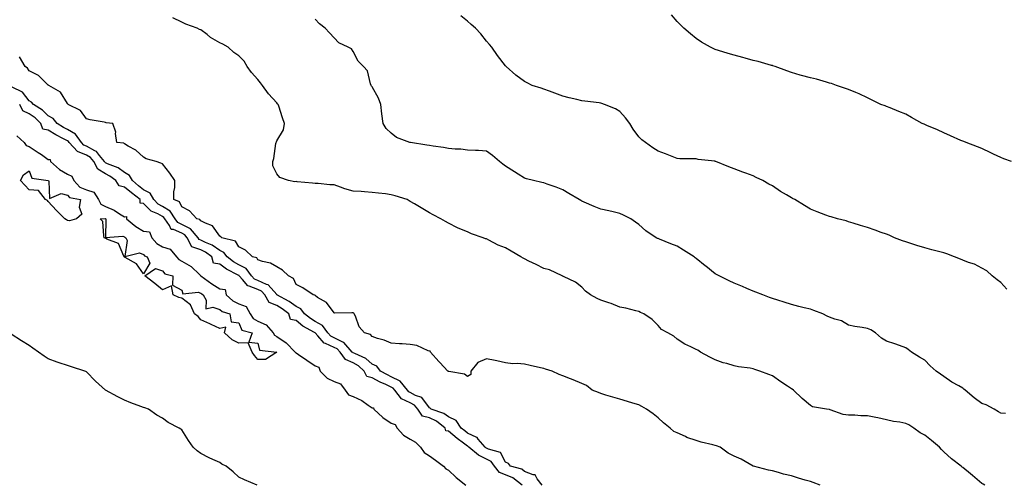
# Model space of a CAD drawing. Units: inches. Extents: x 865523 to 868163, y 7287338 to 7289978.
# Drawn here: x 866593 to 867110, y 7288342 to 7288586 of the extents above; entities that cross this region are included whole.
import ezdxf

# ---------------------------------------------------------------- set-up
doc = ezdxf.new("R2010")
doc.units = ezdxf.units.IN
doc.header["$MEASUREMENT"] = 0
doc.layers.add('Contour_86557287', color=7, linetype='Continuous', true_color=0xfe8e77)

msp = doc.modelspace()

# ---------------------------------------------------------------- linework, layer by layer
at = {"layer": 'Contour_86557287'}
for points in [[(867099.64, 7288341.92, 3350), (867098.62, 7288342.5, 3350), (867098.05, 7288342.88, 3350), (867093.15, 7288347.02, 3350), (867092.08, 7288347.89, 3350), (867088.05, 7288351.21, 3350), (867087.65, 7288351.52, 3350), (867087.2, 7288351.92, 3350), (867082.04, 7288355.9, 3350), (867078.05, 7288359.42, 3350), (867076.81, 7288360.68, 3350), (867075.76, 7288361.92, 3350), (867071.65, 7288365.52, 3350), (867068.05, 7288368.26, 3350), (867065.67, 7288369.54, 3350), (867062.39, 7288371.92, 3350), (867059.74, 7288373.62, 3350), (867058.05, 7288374.36, 3350), (867054.95, 7288375.02, 3350), (867051.63, 7288375.49, 3350), (867048.05, 7288376.38, 3350), (867043.45, 7288377.32, 3350), (867042.43, 7288377.54, 3350), (867038.05, 7288378.44, 3350), (867034.58, 7288378.45, 3350), (867031.3, 7288378.67, 3350), (867028.05, 7288378.68, 3350), (867025.28, 7288379.16, 3350), (867018.36, 7288381.61, 3350), (867018.05, 7288381.69, 3350), (867017.84, 7288381.71, 3350), (867016.47, 7288381.92, 3350), (867009.21, 7288383.08, 3350), (867008.05, 7288383.8, 3350), (867003.71, 7288387.57, 3350), (866999.22, 7288391.92, 3350), (866998.46, 7288392.33, 3350), (866998.05, 7288392.59, 3350), (866996, 7288393.97, 3350), (866992.47, 7288396.33, 3350), (866988.05, 7288399.38, 3350), (866986.17, 7288400.04, 3350), (866981.55, 7288401.92, 3350), (866978.93, 7288402.8, 3350), (866978.05, 7288403.16, 3350), (866976.49, 7288403.48, 3350), (866970.28, 7288404.15, 3350), (866968.05, 7288404.74, 3350), (866964.11, 7288405.87, 3350), (866962.31, 7288406.18, 3350), (866958.05, 7288407.79, 3350), (866955.31, 7288409.18, 3350), (866950.43, 7288411.92, 3350), (866948.93, 7288412.8, 3350), (866948.05, 7288413.29, 3350), (866945.34, 7288414.63, 3350), (866942.14, 7288416.01, 3350), (866938.05, 7288418.63, 3350), (866936.36, 7288420.23, 3350), (866933.28, 7288421.92, 3350), (866929.84, 7288423.71, 3350), (866928.05, 7288425.87, 3350), (866925.05, 7288428.92, 3350), (866920.67, 7288431.92, 3350), (866918.88, 7288432.75, 3350), (866918.05, 7288433.16, 3350), (866916.47, 7288433.5, 3350), (866911.12, 7288434.99, 3350), (866908.05, 7288435.54, 3350), (866903.46, 7288437.33, 3350), (866902.26, 7288437.71, 3350), (866898.05, 7288439.19, 3350), (866896.18, 7288440.05, 3350), (866892.56, 7288441.92, 3350), (866889.98, 7288443.84, 3350), (866888.05, 7288446, 3350), (866884.77, 7288448.64, 3350), (866878.44, 7288451.53, 3350), (866878.05, 7288451.74, 3350), (866877.94, 7288451.81, 3350), (866877.7, 7288451.92, 3350), (866871.11, 7288454.99, 3350), (866868.05, 7288455.76, 3350), (866864.07, 7288457.95, 3350), (866860.3, 7288459.67, 3350), (866858.05, 7288460.77, 3350), (866857.25, 7288461.13, 3350), (866855.97, 7288461.92, 3350), (866850.94, 7288464.81, 3350), (866848.05, 7288466.59, 3350), (866844.17, 7288468.04, 3350), (866839.3, 7288470.67, 3350), (866838.05, 7288471.27, 3350), (866837.53, 7288471.4, 3350), (866836.2, 7288471.92, 3350), (866830.12, 7288473.99, 3350), (866828.05, 7288474.95, 3350), (866823.14, 7288477.01, 3350), (866822.76, 7288477.2, 3350), (866818.05, 7288479.53, 3350), (866816.58, 7288480.46, 3350), (866814.12, 7288481.92, 3350), (866810.06, 7288483.93, 3350), (866808.05, 7288485.01, 3350), (866803.77, 7288487.63, 3350), (866800.29, 7288489.67, 3350), (866798.05, 7288491.01, 3350), (866797.47, 7288491.34, 3350), (866796.33, 7288491.92, 3350), (866790.08, 7288493.95, 3350), (866788.05, 7288494.5, 3350), (866785.08, 7288494.89, 3350), (866781.37, 7288495.24, 3350), (866778.05, 7288495.71, 3350), (866773.96, 7288496, 3350), (866772.28, 7288496.15, 3350), (866768.05, 7288496.44, 3350), (866763.73, 7288497.6, 3350), (866761.41, 7288498.56, 3350), (866758.05, 7288499.7, 3350), (866755.84, 7288499.71, 3350), (866749.64, 7288500.33, 3350), (866748.05, 7288500.35, 3350), (866746.66, 7288500.52, 3350), (866738.65, 7288501.32, 3350), (866738.05, 7288501.39, 3350), (866737.49, 7288501.36, 3350), (866734.05, 7288501.92, 3350), (866729.63, 7288503.49, 3350), (866728.05, 7288505.46, 3350), (866725.89, 7288509.76, 3350), (866725.87, 7288511.92, 3350), (866726.43, 7288513.53, 3350), (866727.48, 7288521.35, 3350), (866727.62, 7288521.92, 3350), (866727.73, 7288522.24, 3350), (866728.05, 7288522.86, 3350), (866731.44, 7288528.53, 3350), (866731.98, 7288531.92, 3350), (866730.96, 7288534.83, 3350), (866729.03, 7288540.93, 3350), (866728.7, 7288541.92, 3350), (866728.41, 7288542.28, 3350), (866728.05, 7288542.72, 3350), (866723.58, 7288547.46, 3350), (866720.42, 7288551.92, 3350), (866719.43, 7288553.31, 3350), (866718.05, 7288555.01, 3350), (866714.74, 7288558.61, 3350), (866712.5, 7288561.92, 3350), (866710.83, 7288564.7, 3350), (866708.05, 7288567.51, 3350), (866705.37, 7288569.23, 3350), (866702.42, 7288571.92, 3350), (866699.61, 7288573.48, 3350), (866698.05, 7288574.29, 3350), (866693.26, 7288577.13, 3350), (866691.38, 7288578.59, 3350), (866688.05, 7288581.08, 3350), (866687.47, 7288581.34, 3350), (866686.18, 7288581.92, 3350), (866680.22, 7288584.09, 3350), (866678.05, 7288585.13, 3350), (866673.49, 7288587.36, 3350)], [(867110.4, 7288379.57, 3349), (867108.05, 7288379.84, 3349), (867106.69, 7288380.56, 3349), (867104.45, 7288381.92, 3349), (867100.24, 7288384.11, 3349), (867098.05, 7288384.92, 3349), (867093.91, 7288387.78, 3349), (867089.19, 7288391.92, 3349), (867088.61, 7288392.48, 3349), (867088.05, 7288392.86, 3349), (867085.86, 7288394.11, 3349), (867082.17, 7288396.04, 3349), (867078.05, 7288398.98, 3349), (867076.39, 7288400.26, 3349), (867073.98, 7288401.92, 3349), (867070.87, 7288404.73, 3349), (867068.05, 7288407.59, 3349), (867065.33, 7288409.21, 3349), (867061.05, 7288411.92, 3349), (867059.36, 7288413.23, 3349), (867058.05, 7288414.09, 3349), (867054.72, 7288415.25, 3349), (867052.27, 7288416.14, 3349), (867048.05, 7288417.55, 3349), (867045.3, 7288419.18, 3349), (867042.19, 7288421.92, 3349), (867039.76, 7288423.63, 3349), (867038.05, 7288424.26, 3349), (867035.16, 7288424.81, 3349), (867031.42, 7288425.29, 3349), (867028.05, 7288426.06, 3349), (867024.37, 7288428.24, 3349), (867020.86, 7288429.11, 3349), (867018.05, 7288430.18, 3349), (867016.8, 7288430.67, 3349), (867014.58, 7288431.92, 3349), (867009.88, 7288433.75, 3349), (867008.05, 7288434.39, 3349), (867004.77, 7288435.19, 3349), (867001.89, 7288435.77, 3349), (866998.05, 7288436.83, 3349), (866994.23, 7288438.1, 3349), (866990.88, 7288439.09, 3349), (866988.05, 7288439.98, 3349), (866986.63, 7288440.5, 3349), (866983.01, 7288441.92, 3349), (866979.47, 7288443.34, 3349), (866978.05, 7288443.88, 3349), (866974.7, 7288445.27, 3349), (866972.38, 7288446.25, 3349), (866968.05, 7288448.01, 3349), (866965.48, 7288449.35, 3349), (866960.22, 7288451.92, 3349), (866958.78, 7288452.64, 3349), (866958.05, 7288452.99, 3349), (866953.07, 7288456.94, 3349), (866952.82, 7288457.15, 3349), (866948.05, 7288461.05, 3349), (866947.57, 7288461.44, 3349), (866946.94, 7288461.92, 3349), (866941.5, 7288465.38, 3349), (866938.05, 7288467.5, 3349), (866934.79, 7288468.66, 3349), (866928.84, 7288471.13, 3349), (866928.05, 7288471.44, 3349), (866927.71, 7288471.58, 3349), (866927.06, 7288471.92, 3349), (866921.69, 7288475.55, 3349), (866918.05, 7288478.95, 3349), (866916.31, 7288480.18, 3349), (866913.73, 7288481.92, 3349), (866909.96, 7288483.83, 3349), (866908.05, 7288484.66, 3349), (866904.48, 7288485.49, 3349), (866902.21, 7288486.08, 3349), (866898.05, 7288486.98, 3349), (866894.54, 7288488.41, 3349), (866889.34, 7288490.63, 3349), (866888.05, 7288491.18, 3349), (866887.56, 7288491.43, 3349), (866886.74, 7288491.92, 3349), (866881.23, 7288495.1, 3349), (866878.05, 7288497.09, 3349), (866874.55, 7288498.42, 3349), (866869.92, 7288500.05, 3349), (866868.05, 7288500.74, 3349), (866867.07, 7288500.93, 3349), (866862.7, 7288501.92, 3349), (866859, 7288502.87, 3349), (866858.05, 7288503.16, 3349), (866854.69, 7288505.29, 3349), (866852.67, 7288506.54, 3349), (866848.05, 7288509.58, 3349), (866846.67, 7288510.54, 3349), (866844.89, 7288511.92, 3349), (866841.24, 7288515.11, 3349), (866838.05, 7288517.39, 3349), (866833.84, 7288517.71, 3349), (866832.28, 7288517.69, 3349), (866828.05, 7288517.96, 3349), (866824.55, 7288518.42, 3349), (866821.6, 7288518.38, 3349), (866818.05, 7288518.74, 3349), (866815.4, 7288519.27, 3349), (866810.03, 7288519.94, 3349), (866808.05, 7288520.29, 3349), (866806.67, 7288520.53, 3349), (866798.12, 7288521.85, 3349), (866798.05, 7288521.86, 3349), (866798, 7288521.87, 3349), (866797.79, 7288521.92, 3349), (866790.77, 7288524.64, 3349), (866788.05, 7288526.83, 3349), (866785.43, 7288529.3, 3349), (866783.85, 7288531.92, 3349), (866783.07, 7288536.9, 3349), (866783.06, 7288536.93, 3349), (866782.56, 7288541.92, 3349), (866781.4, 7288545.27, 3349), (866778.05, 7288551.12, 3349), (866777.72, 7288551.59, 3349), (866777.54, 7288551.92, 3349), (866777.15, 7288552.82, 3349), (866775.63, 7288559.5, 3349), (866773.47, 7288561.92, 3349), (866770.7, 7288564.57, 3349), (866768.05, 7288569.69, 3349), (866767.16, 7288571.03, 3349), (866765.49, 7288571.92, 3349), (866760.45, 7288574.32, 3349), (866758.05, 7288576.85, 3349), (866755.62, 7288579.5, 3349), (866753.44, 7288581.92, 3349), (866750.45, 7288584.32, 3349), (866748.05, 7288586.71, 3349)], [(867111.05, 7288444.93, 3348), (867108.05, 7288448.37, 3348), (867105.97, 7288449.84, 3348), (867103.47, 7288451.92, 3348), (867100.62, 7288454.49, 3348), (867098.05, 7288455.98, 3348), (867094.14, 7288458.01, 3348), (867091.04, 7288458.93, 3348), (867088.05, 7288460.08, 3348), (867086.81, 7288460.68, 3348), (867083.74, 7288461.92, 3348), (867079.64, 7288463.51, 3348), (867078.05, 7288463.97, 3348), (867075.27, 7288464.69, 3348), (867071.77, 7288465.63, 3348), (867068.05, 7288466.6, 3348), (867063.93, 7288467.8, 3348), (867061.27, 7288468.7, 3348), (867058.05, 7288469.71, 3348), (867056.4, 7288470.27, 3348), (867052.25, 7288471.92, 3348), (867049.34, 7288473.21, 3348), (867048.05, 7288473.76, 3348), (867045.22, 7288474.75, 3348), (867042, 7288475.87, 3348), (867038.05, 7288477.31, 3348), (867034.4, 7288478.28, 3348), (867030.41, 7288479.56, 3348), (867028.05, 7288480.25, 3348), (867026.88, 7288480.75, 3348), (867022.21, 7288481.92, 3348), (867018.95, 7288482.83, 3348), (867018.05, 7288483.08, 3348), (867016.18, 7288483.8, 3348), (867011.57, 7288485.45, 3348), (867008.05, 7288486.88, 3348), (867004.91, 7288488.79, 3348), (866999.89, 7288491.92, 3348), (866998.7, 7288492.57, 3348), (866998.05, 7288492.95, 3348), (866995.51, 7288494.46, 3348), (866992.38, 7288496.25, 3348), (866988.05, 7288499.19, 3348), (866986.17, 7288500.05, 3348), (866983.05, 7288501.92, 3348), (866979.62, 7288503.49, 3348), (866978.05, 7288504.39, 3348), (866974.15, 7288505.82, 3348), (866972.55, 7288506.42, 3348), (866968.05, 7288508.04, 3348), (866965.2, 7288509.08, 3348), (866958.44, 7288511.92, 3348), (866958.13, 7288512.01, 3348), (866958.05, 7288512.03, 3348), (866957.92, 7288512.06, 3348), (866949.17, 7288513.04, 3348), (866948.05, 7288513.31, 3348), (866946.56, 7288513.41, 3348), (866939.5, 7288513.37, 3348), (866938.05, 7288513.49, 3348), (866935.43, 7288514.54, 3348), (866932.06, 7288515.92, 3348), (866928.05, 7288517.45, 3348), (866925.31, 7288519.18, 3348), (866921.41, 7288521.92, 3348), (866919.55, 7288523.41, 3348), (866918.05, 7288524.96, 3348), (866915.04, 7288528.9, 3348), (866913.25, 7288531.92, 3348), (866911.01, 7288534.88, 3348), (866908.05, 7288538.17, 3348), (866905.68, 7288539.56, 3348), (866900.04, 7288541.92, 3348), (866898.58, 7288542.46, 3348), (866898.05, 7288542.61, 3348), (866897.25, 7288542.72, 3348), (866889.71, 7288543.58, 3348), (866888.05, 7288543.8, 3348), (866885.51, 7288544.46, 3348), (866881.47, 7288545.34, 3348), (866878.05, 7288546.34, 3348), (866873.96, 7288547.84, 3348), (866871.11, 7288548.86, 3348), (866868.05, 7288549.97, 3348), (866866.67, 7288550.53, 3348), (866862.07, 7288551.92, 3348), (866859.33, 7288553.2, 3348), (866858.05, 7288553.94, 3348), (866853.36, 7288557.22, 3348), (866848.32, 7288561.92, 3348), (866848.19, 7288562.06, 3348), (866848.05, 7288562.21, 3348), (866843.74, 7288567.61, 3348), (866840.79, 7288571.92, 3348), (866839.53, 7288573.4, 3348), (866838.05, 7288575.12, 3348), (866835.04, 7288578.91, 3348), (866832.3, 7288581.92, 3348), (866830.07, 7288583.94, 3348), (866828.05, 7288585.56, 3348), (866824.51, 7288588.38, 3348)], [(867113.6, 7288511.92, 3347), (867109.54, 7288513.4, 3347), (867108.05, 7288514.01, 3347), (867104.11, 7288515.86, 3347), (867102.65, 7288516.52, 3347), (867098.05, 7288518.76, 3347), (867095.8, 7288519.66, 3347), (867089.71, 7288521.92, 3347), (867088.51, 7288522.38, 3347), (867088.05, 7288522.55, 3347), (867086.92, 7288523.04, 3347), (867081.59, 7288525.46, 3347), (867078.05, 7288527.06, 3347), (867074.68, 7288528.55, 3347), (867069.06, 7288530.91, 3347), (867068.05, 7288531.34, 3347), (867067.65, 7288531.52, 3347), (867066.77, 7288531.92, 3347), (867061.13, 7288535, 3347), (867058.05, 7288536.81, 3347), (867054.36, 7288538.23, 3347), (867049.88, 7288540.09, 3347), (867048.05, 7288540.82, 3347), (867047.23, 7288541.1, 3347), (867044.97, 7288541.92, 3347), (867040.38, 7288544.24, 3347), (867038.05, 7288545.46, 3347), (867033.56, 7288547.43, 3347), (867031.84, 7288548.13, 3347), (867028.05, 7288549.73, 3347), (867026.5, 7288550.37, 3347), (867021.7, 7288551.92, 3347), (867019.02, 7288552.89, 3347), (867018.05, 7288553.13, 3347), (867016.41, 7288553.56, 3347), (867011.24, 7288555.1, 3347), (867008.05, 7288555.84, 3347), (867003.32, 7288557.18, 3347), (867002.61, 7288557.36, 3347), (866998.05, 7288558.6, 3347), (866995.7, 7288559.58, 3347), (866989.5, 7288561.92, 3347), (866988.36, 7288562.22, 3347), (866988.05, 7288562.3, 3347), (866987.53, 7288562.44, 3347), (866980.54, 7288564.41, 3347), (866978.05, 7288565.07, 3347), (866973.74, 7288566.23, 3347), (866972.64, 7288566.51, 3347), (866968.05, 7288567.79, 3347), (866964.82, 7288568.7, 3347), (866959.75, 7288570.22, 3347), (866958.05, 7288570.71, 3347), (866957.27, 7288571.14, 3347), (866955.67, 7288571.92, 3347), (866950.8, 7288574.67, 3347), (866948.05, 7288576.62, 3347), (866945.16, 7288579.03, 3347), (866941.52, 7288581.92, 3347), (866939.79, 7288583.66, 3347), (866938.05, 7288585.48, 3347), (866935.13, 7288589, 3347)], [(867013.23, 7288341.92, 3351), (867009.52, 7288343.39, 3351), (867008.05, 7288343.86, 3351), (867005.28, 7288344.69, 3351), (867001.81, 7288345.68, 3351), (866998.05, 7288346.82, 3351), (866993.98, 7288347.85, 3351), (866991.3, 7288348.67, 3351), (866988.05, 7288349.57, 3351), (866986.02, 7288349.89, 3351), (866978.16, 7288351.92, 3351), (866978.07, 7288351.95, 3351), (866978.05, 7288351.96, 3351), (866977.96, 7288352.01, 3351), (866971.77, 7288355.64, 3351), (866968.05, 7288357.3, 3351), (866964.93, 7288358.8, 3351), (866960.62, 7288361.92, 3351), (866958.82, 7288362.69, 3351), (866958.05, 7288362.88, 3351), (866956.74, 7288363.23, 3351), (866950.72, 7288364.6, 3351), (866948.05, 7288365.41, 3351), (866943.22, 7288367.1, 3351), (866942.5, 7288367.47, 3351), (866938.05, 7288369.47, 3351), (866936.34, 7288370.21, 3351), (866934.51, 7288371.92, 3351), (866930.92, 7288374.79, 3351), (866928.05, 7288377.4, 3351), (866925.56, 7288379.43, 3351), (866922.04, 7288381.92, 3351), (866919.49, 7288383.36, 3351), (866918.05, 7288384.2, 3351), (866914.85, 7288385.12, 3351), (866912.05, 7288385.91, 3351), (866908.05, 7288387.1, 3351), (866904.25, 7288388.12, 3351), (866900.63, 7288389.34, 3351), (866898.05, 7288390.11, 3351), (866896.81, 7288390.68, 3351), (866893.52, 7288391.92, 3351), (866890.5, 7288394.37, 3351), (866888.05, 7288395.44, 3351), (866883.52, 7288397.39, 3351), (866882.14, 7288397.83, 3351), (866878.05, 7288399.34, 3351), (866876.22, 7288400.09, 3351), (866872.46, 7288401.92, 3351), (866869.06, 7288402.93, 3351), (866868.05, 7288403.19, 3351), (866866.38, 7288403.59, 3351), (866860.91, 7288404.78, 3351), (866858.05, 7288405.49, 3351), (866854.13, 7288405.85, 3351), (866851.88, 7288405.75, 3351), (866848.05, 7288406.2, 3351), (866843.43, 7288407.3, 3351), (866842.56, 7288407.42, 3351), (866838.05, 7288408.33, 3351), (866833.56, 7288406.41, 3351), (866829.89, 7288401.92, 3351), (866829.79, 7288400.17, 3351), (866828.05, 7288399.07, 3351), (866826.42, 7288400.29, 3351), (866818.33, 7288401.64, 3351), (866818.05, 7288401.74, 3351), (866817.93, 7288401.8, 3351), (866817.77, 7288401.92, 3351), (866813.58, 7288406.39, 3351), (866813.07, 7288406.94, 3351), (866808.59, 7288411.92, 3351), (866808.41, 7288412.28, 3351), (866808.05, 7288412.34, 3351), (866807.46, 7288412.52, 3351), (866801.43, 7288415.31, 3351), (866798.05, 7288415.9, 3351), (866793.76, 7288416.21, 3351), (866792.31, 7288416.18, 3351), (866788.05, 7288416.54, 3351), (866784.29, 7288418.16, 3351), (866780.9, 7288419.08, 3351), (866778.05, 7288420.05, 3351), (866777.21, 7288421.08, 3351), (866774.06, 7288421.92, 3351), (866771.21, 7288425.08, 3351), (866769.22, 7288430.75, 3351), (866768.64, 7288431.92, 3351), (866768.38, 7288432.25, 3351), (866768.05, 7288432.41, 3351), (866767.43, 7288432.54, 3351), (866758.44, 7288432.31, 3351), (866758.05, 7288432.47, 3351), (866754.01, 7288437.88, 3351), (866749.35, 7288440.61, 3351), (866748.05, 7288441.51, 3351), (866747.91, 7288441.78, 3351), (866747.12, 7288441.92, 3351), (866741.69, 7288445.55, 3351), (866738.05, 7288447.42, 3351), (866736.65, 7288450.52, 3351), (866734.06, 7288451.92, 3351), (866731.01, 7288454.88, 3351), (866728.05, 7288456.71, 3351), (866724.69, 7288458.56, 3351), (866720.51, 7288459.46, 3351), (866718.05, 7288460.33, 3351), (866717.45, 7288461.32, 3351), (866715.3, 7288461.92, 3351), (866711.56, 7288465.44, 3351), (866708.05, 7288467.18, 3351), (866706.25, 7288470.12, 3351), (866699.11, 7288471.92, 3351), (866698.54, 7288472.42, 3351), (866698.05, 7288472.7, 3351), (866694.29, 7288478.16, 3351), (866690.47, 7288479.51, 3351), (866688.05, 7288480.84, 3351), (866687.58, 7288481.45, 3351), (866685.96, 7288481.92, 3351), (866682.18, 7288486.05, 3351), (866678.05, 7288488.11, 3351), (866676.82, 7288490.69, 3351), (866673.95, 7288491.92, 3351), (866673.94, 7288496.02, 3351), (866674.44, 7288498.31, 3351), (866674.42, 7288501.92, 3351), (866671.91, 7288505.78, 3351), (866668.05, 7288510.78, 3351), (866667.17, 7288511.04, 3351), (866664.67, 7288511.92, 3351), (866659.43, 7288513.3, 3351), (866658.05, 7288514.28, 3351), (866654.04, 7288517.91, 3351), (866649.88, 7288520.08, 3351), (866648.05, 7288521.19, 3351), (866647.67, 7288521.54, 3351), (866644.06, 7288521.92, 3351), (866643.37, 7288526.6, 3351), (866643.52, 7288527.39, 3351), (866641.96, 7288531.92, 3351), (866638.34, 7288532.2, 3351), (866638.05, 7288532.39, 3351), (866637.45, 7288532.52, 3351), (866629.94, 7288533.8, 3351), (866628.05, 7288534.28, 3351), (866624.92, 7288538.79, 3351), (866618.53, 7288541.92, 3351), (866618.31, 7288542.17, 3351), (866618.05, 7288542.47, 3351), (866614.5, 7288548.37, 3351), (866608.25, 7288551.92, 3351), (866608.15, 7288552.02, 3351), (866608.05, 7288552.08, 3351), (866603.1, 7288556.97, 3351), (866602.94, 7288557.03, 3351), (866598.05, 7288559.59, 3351), (866597.16, 7288561.03, 3351), (866595.96, 7288561.92, 3351), (866592.98, 7288566.85, 3351)], [(866867.22, 7288341.92, 3352), (866864.59, 7288345.39, 3352), (866863.52, 7288347.4, 3352), (866862.56, 7288347.41, 3352), (866858.05, 7288349.23, 3352), (866856.49, 7288350.36, 3352), (866850.57, 7288351.92, 3352), (866849.55, 7288353.42, 3352), (866848.05, 7288354.05, 3352), (866845.33, 7288359.2, 3352), (866839.03, 7288360.94, 3352), (866838.05, 7288361.46, 3352), (866837.74, 7288361.61, 3352), (866837.37, 7288361.92, 3352), (866833.74, 7288366.24, 3352), (866833.16, 7288367.03, 3352), (866832.89, 7288367.08, 3352), (866828.05, 7288369.33, 3352), (866826.58, 7288370.45, 3352), (866824.81, 7288371.92, 3352), (866822.03, 7288375.89, 3352), (866818.05, 7288377.89, 3352), (866815.72, 7288379.59, 3352), (866808.96, 7288381.92, 3352), (866808.55, 7288382.42, 3352), (866808.05, 7288382.64, 3352), (866804.11, 7288387.98, 3352), (866800.83, 7288389.15, 3352), (866798.05, 7288390.66, 3352), (866797.19, 7288391.06, 3352), (866796.52, 7288391.92, 3352), (866792.71, 7288396.59, 3352), (866788.05, 7288398.94, 3352), (866786.01, 7288399.88, 3352), (866782.45, 7288401.92, 3352), (866780.54, 7288404.41, 3352), (866778.05, 7288405.62, 3352), (866774.69, 7288408.56, 3352), (866768.87, 7288411.11, 3352), (866768.05, 7288411.55, 3352), (866767.79, 7288411.66, 3352), (866767.61, 7288411.92, 3352), (866763.14, 7288416.83, 3352), (866763.06, 7288416.93, 3352), (866763.04, 7288416.93, 3352), (866758.05, 7288419.37, 3352), (866756.3, 7288420.17, 3352), (866754.72, 7288421.92, 3352), (866751.96, 7288425.84, 3352), (866748.05, 7288428.01, 3352), (866745.61, 7288429.48, 3352), (866742.59, 7288431.92, 3352), (866740.67, 7288434.54, 3352), (866738.05, 7288435.81, 3352), (866734.54, 7288438.4, 3352), (866728.07, 7288441.9, 3352), (866728.05, 7288441.91, 3352), (866728.04, 7288441.92, 3352), (866727.91, 7288442.06, 3352), (866723.39, 7288447.26, 3352), (866722.53, 7288447.45, 3352), (866718.05, 7288449.45, 3352), (866716.28, 7288450.15, 3352), (866714.68, 7288451.92, 3352), (866711.82, 7288455.69, 3352), (866708.05, 7288457.66, 3352), (866705.33, 7288459.21, 3352), (866701.92, 7288461.92, 3352), (866700.24, 7288464.11, 3352), (866698.05, 7288465.22, 3352), (866694.06, 7288467.94, 3352), (866690.5, 7288469.47, 3352), (866688.05, 7288470.71, 3352), (866687.14, 7288471, 3352), (866686.69, 7288471.92, 3352), (866682.69, 7288476.56, 3352), (866678.05, 7288478.91, 3352), (866675.98, 7288479.85, 3352), (866674.55, 7288481.92, 3352), (866671.96, 7288485.83, 3352), (866668.05, 7288488.28, 3352), (866665.72, 7288489.6, 3352), (866663.37, 7288491.92, 3352), (866661.5, 7288495.37, 3352), (866658.05, 7288497.13, 3352), (866655.39, 7288499.25, 3352), (866652.21, 7288501.92, 3352), (866650.69, 7288504.56, 3352), (866648.05, 7288506.22, 3352), (866644.7, 7288508.57, 3352), (866639.18, 7288510.8, 3352), (866638.05, 7288511.34, 3352), (866637.69, 7288511.56, 3352), (866637.5, 7288511.92, 3352), (866634.88, 7288515.08, 3352), (866633.33, 7288517.19, 3352), (866632.43, 7288517.54, 3352), (866628.05, 7288520.01, 3352), (866626.7, 7288520.57, 3352), (866625.47, 7288521.92, 3352), (866622.36, 7288526.23, 3352), (866618.05, 7288528.73, 3352), (866615.97, 7288529.85, 3352), (866612.62, 7288531.92, 3352), (866610.6, 7288534.47, 3352), (866608.05, 7288535.96, 3352), (866605.06, 7288538.93, 3352), (866600.21, 7288541.92, 3352), (866599.29, 7288543.16, 3352), (866598.05, 7288543.89, 3352), (866594.44, 7288548.32, 3352), (866589.03, 7288550.94, 3352)], [(866856.73, 7288341.92, 3353), (866851.9, 7288345.77, 3353), (866848.05, 7288347.39, 3353), (866844.77, 7288348.64, 3353), (866842.22, 7288351.92, 3353), (866840.48, 7288354.35, 3353), (866838.05, 7288355.65, 3353), (866833.81, 7288357.68, 3353), (866828.69, 7288361.92, 3353), (866828.4, 7288362.27, 3353), (866828.05, 7288362.43, 3353), (866825.93, 7288364.04, 3353), (866822.64, 7288366.51, 3353), (866818.05, 7288370.29, 3353), (866816.74, 7288370.61, 3353), (866816.42, 7288371.92, 3353), (866811.75, 7288375.61, 3353), (866808.05, 7288377.33, 3353), (866804.42, 7288378.29, 3353), (866801.96, 7288381.92, 3353), (866800.19, 7288384.06, 3353), (866798.05, 7288385.23, 3353), (866793.5, 7288387.37, 3353), (866789.92, 7288391.92, 3353), (866789.08, 7288392.96, 3353), (866788.05, 7288393.47, 3353), (866785.17, 7288394.8, 3353), (866782.19, 7288396.06, 3353), (866778.05, 7288398.29, 3353), (866775.21, 7288399.08, 3353), (866773.86, 7288401.92, 3353), (866770.81, 7288404.68, 3353), (866768.05, 7288406.18, 3353), (866764.05, 7288407.93, 3353), (866761.2, 7288411.92, 3353), (866759.7, 7288413.57, 3353), (866758.05, 7288414.37, 3353), (866753.5, 7288416.47, 3353), (866752.77, 7288416.64, 3353), (866749.55, 7288420.42, 3353), (866748.19, 7288421.92, 3353), (866748.13, 7288422, 3353), (866748.05, 7288422.05, 3353), (866747.74, 7288422.23, 3353), (866741.69, 7288425.56, 3353), (866738.05, 7288428.4, 3353), (866735.2, 7288429.07, 3353), (866734.33, 7288431.92, 3353), (866730.78, 7288434.65, 3353), (866728.05, 7288436.26, 3353), (866723.98, 7288437.85, 3353), (866721.76, 7288441.92, 3353), (866719.98, 7288443.85, 3353), (866718.05, 7288444.72, 3353), (866713.4, 7288446.57, 3353), (866712.76, 7288446.63, 3353), (866709.95, 7288450.02, 3353), (866708.23, 7288451.92, 3353), (866708.15, 7288452.02, 3353), (866708.05, 7288452.08, 3353), (866707.69, 7288452.27, 3353), (866701.52, 7288455.39, 3353), (866698.05, 7288458.02, 3353), (866694.69, 7288458.56, 3353), (866693.88, 7288461.92, 3353), (866690.51, 7288464.37, 3353), (866688.05, 7288465.61, 3353), (866683.3, 7288467.16, 3353), (866680.97, 7288471.92, 3353), (866679.62, 7288473.49, 3353), (866678.05, 7288474.28, 3353), (866673.73, 7288476.24, 3353), (866672.46, 7288476.33, 3353), (866671.64, 7288478.33, 3353), (866669.16, 7288481.92, 3353), (866668.72, 7288482.58, 3353), (866668.05, 7288483, 3353), (866665.55, 7288484.42, 3353), (866662.1, 7288485.96, 3353), (866658.05, 7288489.94, 3353), (866656.23, 7288490.1, 3353), (866656.21, 7288491.92, 3353), (866651.67, 7288495.54, 3353), (866648.05, 7288498.55, 3353), (866645.32, 7288499.2, 3353), (866643.57, 7288501.92, 3353), (866640.42, 7288504.29, 3353), (866638.05, 7288505.46, 3353), (866634.02, 7288507.89, 3353), (866631.89, 7288511.92, 3353), (866630.15, 7288514.02, 3353), (866628.05, 7288515.2, 3353), (866623.31, 7288517.18, 3353), (866619.03, 7288521.92, 3353), (866618.62, 7288522.49, 3353), (866618.05, 7288522.82, 3353), (866616.11, 7288523.86, 3353), (866612.07, 7288525.94, 3353), (866608.05, 7288528.36, 3353), (866605.11, 7288528.98, 3353), (866604.12, 7288531.92, 3353), (866601.08, 7288534.95, 3353), (866598.05, 7288536.99, 3353), (866594.72, 7288538.59, 3353), (866593.02, 7288541.92, 3353)], [(866591.57, 7288525.45, 3353), (866595.41, 7288521.92, 3353), (866596.5, 7288520.37, 3353), (866598.05, 7288519.76, 3353), (866602.81, 7288516.69, 3353), (866604.42, 7288515.55, 3353), (866608.05, 7288513.03, 3353), (866609.08, 7288512.96, 3353), (866609.28, 7288511.92, 3353), (866613.87, 7288507.74, 3353), (866618.05, 7288505.23, 3353), (866620.38, 7288504.24, 3353), (866621.38, 7288501.92, 3353), (866624.66, 7288498.53, 3353), (866628.05, 7288497.06, 3353), (866631.9, 7288495.77, 3353), (866634.31, 7288491.92, 3353), (866635.64, 7288489.51, 3353), (866638.05, 7288488.38, 3353), (866642.6, 7288486.47, 3353), (866645.47, 7288484.5, 3353), (866648.05, 7288482.92, 3353), (866649.14, 7288483.01, 3353), (866649.13, 7288481.92, 3353), (866653.93, 7288477.8, 3353), (866658.05, 7288475.45, 3353), (866661.1, 7288474.98, 3353), (866662.44, 7288471.92, 3353), (866665.05, 7288468.92, 3353), (866668.05, 7288467.18, 3353), (866672.02, 7288465.89, 3353), (866675.28, 7288461.92, 3353), (866676.56, 7288460.43, 3353), (866678.05, 7288459.69, 3353), (866682.95, 7288456.81, 3353), (866687.44, 7288452.54, 3353), (866688.05, 7288451.96, 3353), (866688.1, 7288451.97, 3353), (866688.08, 7288451.92, 3353), (866693.88, 7288447.75, 3353), (866698.05, 7288445.04, 3353), (866700.81, 7288444.68, 3353), (866701.43, 7288441.92, 3353), (866704.88, 7288438.75, 3353), (866708.05, 7288437.29, 3353), (866711.87, 7288435.74, 3353), (866714.06, 7288431.92, 3353), (866715.63, 7288429.51, 3353), (866718.05, 7288428.16, 3353), (866722.33, 7288426.21, 3353), (866726.15, 7288421.92, 3353), (866726.85, 7288420.73, 3353), (866728.05, 7288420.13, 3353), (866732.93, 7288416.8, 3353), (866737.63, 7288411.92, 3353), (866737.77, 7288411.64, 3353), (866738.05, 7288411.5, 3353), (866739.42, 7288410.55, 3353), (866743.68, 7288407.55, 3353), (866748.05, 7288404.7, 3353), (866750.07, 7288403.94, 3353), (866750.72, 7288401.92, 3353), (866754.35, 7288398.22, 3353), (866758.05, 7288396.52, 3353), (866761.4, 7288395.27, 3353), (866763.9, 7288391.92, 3353), (866765.62, 7288389.5, 3353), (866768.05, 7288388.48, 3353), (866772.54, 7288386.41, 3353), (866775.94, 7288384.03, 3353), (866778.05, 7288382.67, 3353), (866778.75, 7288382.61, 3353), (866778.95, 7288381.92, 3353), (866783.63, 7288377.5, 3353), (866788.05, 7288374.57, 3353), (866790.05, 7288373.92, 3353), (866791.2, 7288371.92, 3353), (866794.4, 7288368.27, 3353), (866798.05, 7288366.22, 3353), (866800.72, 7288364.6, 3353), (866803.41, 7288361.92, 3353), (866805.36, 7288359.23, 3353), (866808.05, 7288357.48, 3353), (866811.25, 7288355.11, 3353), (866815.47, 7288351.92, 3353), (866816.66, 7288350.52, 3353), (866818.05, 7288349.96, 3353), (866822.18, 7288346.04, 3353), (866827.21, 7288341.92, 3353)], [(866717.64, 7288341.92, 3353), (866710.96, 7288344.83, 3353), (866708.05, 7288346.13, 3353), (866705.13, 7288349, 3353), (866701.33, 7288351.92, 3353), (866699.19, 7288353.06, 3353), (866698.05, 7288353.89, 3353), (866694.44, 7288355.53, 3353), (866692.5, 7288356.37, 3353), (866688.05, 7288358.59, 3353), (866686.15, 7288360.03, 3353), (866684.15, 7288361.92, 3353), (866681.64, 7288365.5, 3353), (866678.05, 7288371.1, 3353), (866677.57, 7288371.44, 3353), (866676.79, 7288371.92, 3353), (866671.01, 7288374.88, 3353), (866668.05, 7288377.15, 3353), (866664.97, 7288378.84, 3353), (866660.63, 7288381.92, 3353), (866658.78, 7288382.65, 3353), (866658.05, 7288382.77, 3353), (866656.67, 7288383.3, 3353), (866651.3, 7288385.17, 3353), (866648.05, 7288386.56, 3353), (866644.51, 7288388.38, 3353), (866638.05, 7288391.92, 3353), (866632.79, 7288396.67, 3353), (866628.05, 7288401.56, 3353), (866627.81, 7288401.69, 3353), (866627.16, 7288401.92, 3353), (866620.24, 7288404.11, 3353), (866618.05, 7288404.84, 3353), (866613.74, 7288406.24, 3353), (866612.65, 7288406.52, 3353), (866608.05, 7288408.26, 3353), (866605.8, 7288409.66, 3353), (866602.96, 7288411.92, 3353), (866599.99, 7288413.86, 3353), (866598.05, 7288415.29, 3353), (866593.92, 7288417.79, 3353), (866588.63, 7288421.34, 3353)]]:
    msp.add_polyline3d(points, dxfattribs=at)
for points in [[(866618.05, 7288481.05, 3352), (866617.53, 7288481.39, 3352), (866616.8, 7288481.92, 3352), (866612.37, 7288486.24, 3352), (866608.05, 7288490.92, 3352), (866607.54, 7288491.4, 3352), (866606.6, 7288491.92, 3352), (866602.85, 7288496.71, 3352), (866598.05, 7288497.11, 3352), (866595.66, 7288499.53, 3352), (866593.54, 7288501.92, 3352), (866595.07, 7288504.9, 3352), (866598.05, 7288507.02, 3352), (866599.33, 7288503.2, 3352), (866607.91, 7288502.06, 3352), (866608.05, 7288501.99, 3352), (866608.09, 7288501.96, 3352), (866608.16, 7288501.92, 3352), (866608.36, 7288501.62, 3352), (866608.69, 7288492.55, 3352), (866614.82, 7288495.14, 3352), (866618.05, 7288494.23, 3352), (866619.18, 7288493.04, 3352), (866624.88, 7288491.92, 3352), (866624.16, 7288488.02, 3352), (866625.72, 7288484.24, 3352), (866622.79, 7288481.92, 3352), (866619.13, 7288480.84, 3352)], [(866658.05, 7288452.91, 3352), (866654.28, 7288458.15, 3352), (866648.47, 7288461.5, 3352), (866648.05, 7288461.78, 3352), (866647.97, 7288461.84, 3352), (866647.91, 7288461.92, 3352), (866647.66, 7288462.31, 3352), (866644.97, 7288468.84, 3352), (866638.78, 7288471.2, 3352), (866638.05, 7288471.64, 3352), (866637.87, 7288471.74, 3352), (866637.44, 7288471.92, 3352), (866637.11, 7288472.86, 3352), (866636.66, 7288480.53, 3352), (866635.32, 7288481.92, 3352), (866637.96, 7288482.01, 3352), (866638.05, 7288481.97, 3352), (866638.13, 7288481.92, 3352), (866638.22, 7288481.75, 3352), (866638.15, 7288472.02, 3352), (866647.23, 7288472.74, 3352), (866648.05, 7288472.36, 3352), (866648.29, 7288472.16, 3352), (866648.78, 7288471.92, 3352), (866649.5, 7288470.47, 3352), (866648.16, 7288462.03, 3352), (866655.96, 7288464.01, 3352), (866658.05, 7288463.15, 3352), (866658.6, 7288462.47, 3352), (866659.9, 7288461.92, 3352), (866661.4, 7288458.57, 3352)], [(866718.05, 7288408.03, 3352), (866716.24, 7288410.1, 3352), (866715.08, 7288411.92, 3352), (866712.94, 7288416.81, 3352), (866708.05, 7288416.59, 3352), (866704.52, 7288418.39, 3352), (866700.49, 7288421.92, 3352), (866701.14, 7288425.02, 3352), (866698.05, 7288424.31, 3352), (866693.57, 7288426.4, 3352), (866692.87, 7288426.73, 3352), (866688.05, 7288428.89, 3352), (866686.68, 7288430.54, 3352), (866684.83, 7288431.92, 3352), (866682.76, 7288436.64, 3352), (866678.05, 7288440.26, 3352), (866676.6, 7288440.46, 3352), (866673.59, 7288441.92, 3352), (866672.73, 7288446.61, 3352), (866668.05, 7288444.53, 3352), (866663.94, 7288447.81, 3352), (866658.72, 7288451.92, 3352), (866664.26, 7288455.71, 3352), (866668.05, 7288454.51, 3352), (866669.17, 7288453.04, 3352), (866673.49, 7288451.92, 3352), (866673.19, 7288447.06, 3352), (866678.05, 7288444.45, 3352), (866678.63, 7288442.51, 3352), (866686.67, 7288443.3, 3352), (866688.05, 7288442.77, 3352), (866688.55, 7288442.42, 3352), (866689.32, 7288441.92, 3352), (866690.89, 7288439.08, 3352), (866690.65, 7288434.53, 3352), (866694.43, 7288435.53, 3352), (866698.05, 7288434.17, 3352), (866699.24, 7288433.11, 3352), (866703.36, 7288431.92, 3352), (866703.95, 7288427.82, 3352), (866708.05, 7288427.16, 3352), (866709.58, 7288423.45, 3352), (866715.09, 7288421.92, 3352), (866713.27, 7288417.13, 3352), (866718.05, 7288416.61, 3352), (866718.93, 7288412.81, 3352), (866727.98, 7288411.92, 3352), (866721.97, 7288407.99, 3352)]]:
    msp.add_polyline3d(points, close=True, dxfattribs=at)

doc.saveas('drawing.dxf')
